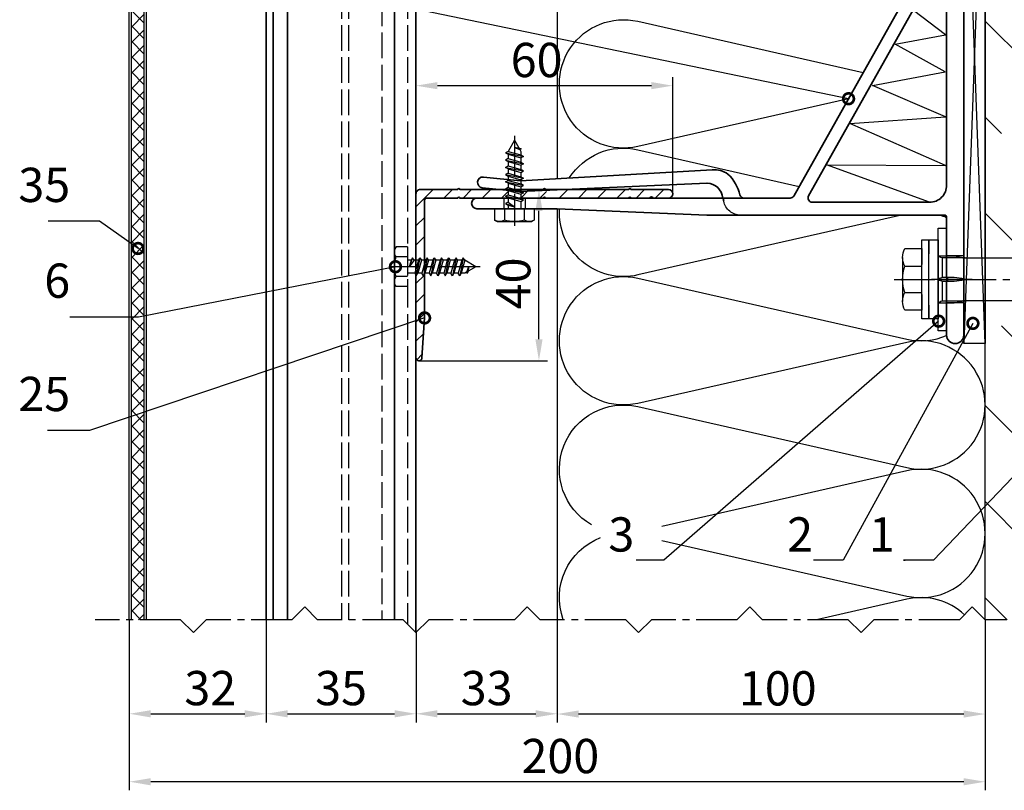
# Model space of a CAD drawing. Units: millimetres. Extents: x -4922 to 8094, y -1069 to 4012.
# Drawn here: x 2174 to 2404, y 430 to 610 of the extents above; entities that cross this region are included whole.
import ezdxf

# ---------------------------------------------------------------- set-up
doc = ezdxf.new("R2010")
doc.units = ezdxf.units.MM
doc.header["$LTSCALE"] = 0.5
doc.linetypes.add('ACAD_ISO02W100', pattern=[15, 12, -3])
doc.linetypes.add('MITTE2', pattern=[28.575, 19.05, -3.175, 3.175, -3.175])
doc.layers.get('0').update_dxf_attribs({"color": 9, "lineweight": 35})
doc.layers.get('Defpoints').update_dxf_attribs({"color": 255})
for name, color, linetype, lineweight in [('Allface-Accessories', 200, 'Continuous', 30), ('Allface-Alu-Profiles', 7, 'Continuous', 35), ('Allface-Building', 5, 'Continuous', 30), ('Allface-Dimension', 94, 'Continuous', 25), ('Allface-Hidden', 54, 'ACAD_ISO02W100', 25), ('Allface-Plastics', 30, 'Continuous', 30)]:
    doc.layers.add(name, color=color, linetype=linetype, lineweight=lineweight)
for name, color, linetype in [('Allface-Alu-Profiles-hidden', 253, 'ACAD_ISO02W100'), ('Allface-Centerlines', 1, 'MITTE2'), ('Allface-Hatch', 4, 'Continuous'), ('Allface-Isolation', 40, 'Continuous')]:
    doc.layers.add(name, color=color, linetype=linetype)
doc.styles.add('Allface-dwg', font='isocp2.shx')
doc.dimstyles.new('ALLFACE 1-2', dxfattribs={"dimscale": 2, "dimtxt": 4, "dimasz": 2.5, "dimexe": 1, "dimexo": 0, "dimgap": 1, "dimtad": 1, "dimrnd": 0.05, "dimtxsty": 'Allface-dwg', "dimcen": 2.5, "dimclrd": 256, "dimclre": 256, "dimclrt": 256, "dimazin": 2, "dimtp": 0.25, "dimtm": 0.25, "dimtfac": 0.7, "dimtmove": 0, "dimatfit": 2, "dimldrblk": 'DOTSMALL', "dimfxl": 0, "dimtolj": 2, "dimlwd": -1, "dimlwe": -1, "dimarcsym": 0})

# ---------------------------------------------------------------- blocks, each defined once
blk = doc.blocks.new('F2-115_tv')
for p, q in [((58.77, 25.61), (103.55, 23.03)), ((112.25, 23.9), (103.55, 23.03)), ((60, 22.5), (103.72, 20.53)), ((112.5, 21.41), (103.72, 20.53))]:
    blk.add_line(p, q)
for points in [[(60, 15), (4.5, 15, 0.414214), (4, 14.5), (4, 0.35, 0.866025), (4, -0.35), (4, -13, -1), (0, -13), (0, 118, -1), (4, 118), (4, 100.35, 0.866025), (4, 99.65), (4, 83), (39.7, 19.46, 0.255198), (40.55, 19), (113.75, 19, -1), (113.75, 16.5), (95, 16.5)], [(4, 22), (4, 73.06, -0.771965), (5.87, 73.54), (36.25, 19.49, -0.573473), (35.37, 18), (8, 18, -0.414214)]]:
    blk.add_lwpolyline(points, format="xyb", close=True)
for centre, radius, start, end in [((58.38, 19.88), 5.74, 86.1047, 124.8309), ((62.05, 17.38), 10.01, 133.904, 166.477), ((112.38, 22.66), 1.25, 275.7392, 95.7392), ((60.17, 18.6), 3.9, 92.5523, 174.1404), ((51.35, 20), 1, 270, 343.8724), ((60, 17.5), 4, 157.9757, 169.1931)]:
    blk.add_arc(centre, radius, start, end)
at = {"layer": 'Allface-Alu-Profiles-hidden'}
for p, q in [((0.07, 111), (4, 111)), ((0, 89), (4, 89)), ((102.5, 19), (102.5, 16.5)), ((107.5, 19), (107.5, 16.5)), ((0, 5.5), (4, 5.5)), ((0, -5.5), (4, -5.5))]:
    blk.add_line(p, q, dxfattribs=at)
blk.add_arc((52.14, 19), 4, 270, 349.1931, dxfattribs=at)
at = {"layer": 'Allface-Centerlines'}
for p, q in [((-2, 100), (7.88, 100)), ((105, 20), (105, 15.5)), ((-2, 0), (7.88, 0))]:
    blk.add_line(p, q, dxfattribs=at)
blk = doc.blocks.new('L406020')
blk.add_lwpolyline([(2, 9.76), (2, 2.5, 0.414214), (2.5, 2), (30, 2), (39.34, 1.4, -0.96837), (39.3, 0), (1, 0, -0.414214), (0, 1), (0, 9.76, -0.816497), (0, 10.24), (0, 29.76, -0.816497), (0, 30.24), (0, 49.76, -0.816497), (0, 50.24), (0, 59, -1), (2, 59), (2, 55.35, 0.866025), (2, 54.65), (2, 50.24, 0.816497), (2, 49.76), (2, 30.24, 0.816497), (2, 29.76), (2, 10.24, 0.816497)], format="xyb", close=True)
blk = doc.blocks.new('SLS48x16_DIN7976_fv')
for p, q in [((-4.62, 2.67), (-4.05, 3)), ((-4.62, 0), (-4.62, 2.67)), ((-4.05, 3), (4.05, 3)), ((-2.31, 0), (-2.31, 2.67)), ((2.31, 0), (2.31, 2.67)), ((2.31, 0), (2.31, 2.47)), ((4.62, 2.67), (4.05, 3)), ((4.62, 0), (4.62, 2.67)), ((4.62, 0), (4.62, 2.47)), ((-4.62, 0), (4.62, 0)), ((-1.5, -0.86), (-1.5, 0)), ((1.5, -1.71), (1.5, 0)), ((-2.1, -1.21), (0, -0.44)), ((-2.1, -1.21), (-1.5, -0.86)), ((-1.5, -1.55), (-2.1, -1.21)), ((-2.1, -2.9), (2.1, -2.05)), ((-1.5, -0.86), (0, -0.44)), ((-1.5, -1.55), (0, -0.44)), ((-1.5, -2.55), (-1.5, -1.55)), ((-1.5, -2.55), (1.5, -1.71)), ((1.5, -1.71), (2.1, -2.05)), ((2.1, -2.05), (1.5, -2.4)), ((-1.5, -2.55), (-2.1, -2.9)), ((-2.1, -2.9), (-1.5, -3.25)), ((-2.1, -4.59), (2.1, -3.75)), ((-2.1, -4.59), (-1.5, -4.25)), ((-1.5, -4.94), (-2.1, -4.59)), ((-1.5, -3.25), (1.5, -2.4)), ((-1.5, -4.25), (-1.5, -3.25)), ((-1.5, -4.25), (1.5, -3.4)), ((-1.5, -4.94), (1.5, -4.09)), ((1.5, -3.4), (1.5, -2.4)), ((2.1, -3.75), (1.5, -3.4)), ((1.5, -4.09), (2.1, -3.75)), ((1.5, -5.09), (1.5, -4.09)), ((-2.1, -6.28), (2.1, -5.44)), ((-1.5, -5.94), (-2.1, -6.28)), ((-2.1, -6.28), (-1.5, -6.63)), ((-1.5, -5.94), (-1.5, -4.94)), ((-1.5, -5.94), (1.5, -5.09)), ((-1.5, -6.63), (1.5, -5.78)), ((-1.5, -7.63), (-1.5, -6.63)), ((-1.5, -7.63), (1.5, -6.78)), ((1.5, -5.09), (2.1, -5.44)), ((2.1, -5.44), (1.5, -5.78)), ((1.5, -6.78), (1.5, -5.78)), ((2.1, -7.13), (1.5, -6.78)), ((-2.1, -7.98), (2.1, -7.13)), ((-2.1, -7.98), (-1.5, -7.63)), ((-1.5, -8.32), (-2.1, -7.98)), ((-2.1, -9.67), (2.1, -8.82)), ((-1.5, -8.32), (1.5, -7.48)), ((-1.5, -9.32), (-1.5, -8.32)), ((-1.5, -9.32), (1.5, -8.48)), ((-1.5, -10.02), (1.5, -9.17)), ((1.5, -7.48), (2.1, -7.13)), ((1.5, -8.48), (1.5, -7.48)), ((1.5, -8.48), (2.1, -8.82)), ((2.1, -8.82), (1.5, -9.17)), ((1.5, -10.17), (1.5, -9.17)), ((-1.5, -9.32), (-2.1, -9.67)), ((-2.1, -9.67), (-1.5, -10.02)), ((-2.1, -11.36), (2.1, -10.52)), ((-2.1, -11.36), (-1.5, -11.02)), ((-1.5, -11.71), (-2.1, -11.36)), ((-1.5, -11.02), (-1.5, -10.02)), ((-1.5, -11.02), (1.5, -10.17)), ((-1.5, -11.71), (1.5, -10.86)), ((2.1, -10.52), (1.5, -10.17)), ((1.5, -10.86), (2.1, -10.52)), ((1.5, -11.86), (1.5, -10.86)), ((-2.1, -13.06), (2.1, -12.21)), ((-2.1, -13.06), (-1.5, -12.71)), ((-1.5, -13.4), (-2.1, -13.06)), ((-1.5, -12.71), (-1.5, -11.71)), ((-1.5, -12.71), (1.5, -11.86)), ((-1.5, -13.4), (1.5, -12.56)), ((0, -16), (-1.5, -13.4)), ((0, -14.29), (1.27, -13.8)), ((1.27, -13.8), (1.5, -13.4)), ((1.56, -13.97), (1.27, -13.8)), ((2.1, -12.21), (1.5, -11.86)), ((1.5, -12.56), (2.1, -12.21)), ((1.5, -13.4), (1.5, -12.56)), ((1.56, -13.97), (0, -14.29)), ((0, -16), (1.03, -14.22)), ((0, -14.29), (1.03, -14.22)), ((1.03, -14.22), (1.56, -13.97))]:
    blk.add_line(p, q)
for centre, radius, start, end in [((-3.46, 0.8), 2.2, 58.2882, 121.7118), ((0, -5.25), 8.25, 73.7496, 106.2504), ((3.46, 0.8), 2.2, 58.2882, 121.7118)]:
    blk.add_arc(centre, radius, start, end)
at = {"layer": 'Allface-Centerlines'}
blk.add_line((0, -17), (0, 4), dxfattribs=at)
at = {"layer": 'Allface-Dimension', "style": 'Allface-dwg'}
blk.add_attdef('DIMENSION', (-4.2, 0.71), '', height=1.5, dxfattribs=at)
blk = doc.blocks.new('Fischer SXS10x80 F US')
at = {"color": 7, "linetype": 'Continuous'}
for p, q in [((0, 9.25), (0, -9.25)), ((2.2, 9.25), (0, 9.25)), ((2.2, -9.25), (2.2, 9.25)), ((2.2, 9.25), (2.2, 6)), ((3.8, 9.25), (2.2, 9.25)), ((3.8, -9.25), (3.8, 9.25)), ((7.8, 7.19), (3.8, 7.19)), ((3.8, 7.19), (3.8, 3.5)), ((-87.11, 5), (-90, 0)), ((-77.8, 5), (-87.11, 5)), ((-87.11, -5), (-87.11, 5)), ((-77.8, 3.96), (-75.57, 5.25)), ((-75.57, -5.25), (-75.57, 5.25)), ((-74.95, 3.97), (-71.82, 5.25)), ((-71.82, 3.62), (-71.82, 5.25)), ((-71.82, 5.25), (-70.57, 5.25)), ((-66.82, 5.25), (-69.94, 3.97)), ((-66.82, 3.62), (-66.82, 5.25)), ((-66.82, 5.25), (-65.57, 5.25)), ((-61.82, 5.25), (-64.95, 3.97)), ((-61.82, 3.62), (-61.82, 5.25)), ((-61.82, 5.25), (-60.57, 5.25)), ((-56.82, 5.25), (-59.94, 3.97)), ((-56.82, 3.62), (-56.82, 5.25)), ((-56.82, 5.25), (-55.57, 5.25)), ((-51.82, 5.25), (-54.95, 3.97)), ((-51.82, 3.62), (-51.82, 5.25)), ((-51.82, 5.25), (-50.57, 5.25)), ((-46.82, 5.25), (-49.94, 3.97)), ((-46.82, 3.62), (-46.82, 5.25)), ((-46.82, 5.25), (-45.57, 5.25)), ((-41.82, 5.25), (-44.95, 3.97)), ((-41.82, 3.62), (-41.82, 5.25)), ((-41.82, 5.25), (-40.57, 5.25)), ((-36.82, 5.25), (-39.94, 3.97)), ((-35.57, 5.25), (-36.82, 5.25)), ((-36.82, 3.62), (-36.82, 5.25)), ((-34.79, 4.18), (-32.77, 5.11)), ((-32.77, 3.44), (-32.77, 5.11)), ((-32.77, 5.11), (-32.77, 3.62)), ((-32.77, 5.11), (-31.97, 5.11)), ((-31.97, 5.11), (-31.97, 5)), ((-31.97, 5), (-27.8, 5)), ((-27.8, 5.1), (-27.8, 1.15)), ((-26.8, 5.1), (-27.8, 5.1)), ((-26.8, 1.15), (-26.8, 5.1)), ((-5.8, 5), (-26.8, 5)), ((-3.74, 5.53), (-6.3, 5)), ((-6.3, 5), (-1, 5)), ((-0.12, 5.53), (-3.74, 5.53)), ((-1, 0.41), (-1, 5)), ((8.3, 5.13), (8.3, -5.13)), ((-77.8, -3.97), (-77.8, 3.96)), ((-40.3, 3), (-74.8, 3)), ((-73.94, 3.62), (-71.82, 3.62)), ((-69.3, 3), (-69.3, 2)), ((-68.94, 3.62), (-66.82, 3.62)), ((-68.3, 2), (-68.3, 3)), ((-63.94, 3.62), (-61.82, 3.62)), ((-58.94, 3.62), (-56.82, 3.62)), ((-55.3, 3), (-55.3, 2)), ((-54.3, 2), (-54.3, 3)), ((-53.94, 3.62), (-51.82, 3.62)), ((-48.94, 3.62), (-46.82, 3.62)), ((-43.94, 3.62), (-41.82, 3.62)), ((-41.3, 3), (-41.3, 2)), ((-40.3, 2), (-40.3, 3)), ((-38.94, 3.62), (-36.82, 3.62)), ((-27.8, 3.62), (-32.77, 3.44)), ((-30.3, 3), (-27.8, 3)), ((-29.8, 2.7), (-29.8, 1.15)), ((-26.8, 3.62), (-22.85, 3.62)), ((-22.85, 3.62), (-26.8, 3)), ((3.8, -3.5), (3.8, 3.5)), ((7.8, 3.07), (3.8, 3.07)), ((-90, 0), (-87.11, -5)), ((-85.2, 0), (-77.8, 1.98)), ((-85.2, 0), (-77.8, -1.98)), ((-82.84, 1.09), (-83.16, 0.36)), ((-83.16, 0.36), (-82.87, -0.6)), ((-82.47, 0.47), (-82.84, 1.09)), ((-82.52, -1.2), (-82.84, 1.09)), ((-82.15, -0.81), (-82.47, 0.47)), ((-79.84, 1.89), (-80.16, 1.17)), ((-80.16, 1.17), (-79.44, -1.4)), ((-79.47, 1.28), (-79.84, 1.89)), ((-79.84, 1.89), (-79.09, -2)), ((-78.72, -1.61), (-79.47, 1.28)), ((-74.8, 2), (-29.8, 2)), ((-40.45, -2), (-40.45, 2)), ((-30.8, 2), (-30.8, 1.15)), ((0, 0), (-6.3, 0)), ((-6.21, 0.1), (-3.74, 0.41)), ((-3.74, 0.41), (-1, 0.41)), ((-1, 0.41), (0, 0.14)), ((-82.87, -0.6), (-82.52, -1.2)), ((-82.52, -1.2), (-82.15, -0.81)), ((-79.44, -1.4), (-79.09, -2)), ((-79.09, -2), (-78.72, -1.61)), ((-29.8, -2), (-74.8, -2)), ((-69.3, -2), (-69.3, -3)), ((-68.3, -3), (-68.3, -2)), ((-55.3, -3), (-55.3, -2)), ((-54.3, -2), (-54.3, -3)), ((-41.3, -3), (-41.3, -2)), ((-40.3, -3), (-40.3, -2)), ((-30.8, -1.15), (-30.8, -2)), ((-29.8, -1.15), (-29.8, -2.7)), ((-27.8, -1.15), (-27.8, -5.1)), ((-26.8, -5.1), (-26.8, -1.15)), ((-3.74, -0.41), (-6.21, -0.1)), ((-1, -0.41), (-3.74, -0.41)), ((0, -0.14), (-1, -0.41)), ((-1, -5), (-1, -0.41)), ((-75.57, -5.25), (-77.8, -3.97)), ((-71.82, -5.25), (-74.95, -3.97)), ((-74.8, -3), (-40.3, -3)), ((-71.82, -3.63), (-73.94, -3.63)), ((-71.82, -5.25), (-71.82, -3.63)), ((-66.82, -5.25), (-69.94, -3.97)), ((-68.94, -3.63), (-66.82, -3.63)), ((-66.82, -3.63), (-66.82, -5.25)), ((-61.82, -5.25), (-64.95, -3.97)), ((-61.82, -3.63), (-63.94, -3.63)), ((-61.82, -3.63), (-61.82, -5.25)), ((-56.82, -5.25), (-59.94, -3.97)), ((-56.82, -3.63), (-58.94, -3.63)), ((-56.82, -5.25), (-56.82, -3.63)), ((-51.82, -5.25), (-54.95, -3.97)), ((-51.82, -3.63), (-53.94, -3.63)), ((-51.82, -3.63), (-51.82, -5.25)), ((-46.82, -5.25), (-49.94, -3.97)), ((-46.82, -3.63), (-48.94, -3.63)), ((-46.82, -5.25), (-46.82, -3.63)), ((-41.82, -5.25), (-44.95, -3.97)), ((-41.82, -3.63), (-43.94, -3.63)), ((-41.82, -3.63), (-41.82, -5.25)), ((-39.94, -3.97), (-36.82, -5.25)), ((-36.82, -3.63), (-38.94, -3.63)), ((-36.82, -5.25), (-36.82, -3.63)), ((-34.79, -4.18), (-32.77, -5.11)), ((-32.77, -3.63), (-33.94, -3.63)), ((-27.8, -3.63), (-32.77, -3.44)), ((-32.77, -5.11), (-32.77, -3.63)), ((-30.3, -3), (-27.8, -3)), ((-22.85, -3.63), (-26.8, -3)), ((-26.8, -3.63), (-22.85, -3.63)), ((7.8, -3.08), (3.8, -3.08)), ((3.8, -3.5), (3.8, -7.19)), ((-87.11, -5), (-77.8, -5)), ((-70.57, -5.25), (-71.82, -5.25)), ((-65.57, -5.25), (-66.82, -5.25)), ((-60.57, -5.25), (-61.82, -5.25)), ((-55.57, -5.25), (-56.82, -5.25)), ((-50.57, -5.25), (-51.82, -5.25)), ((-45.57, -5.25), (-46.82, -5.25)), ((-40.57, -5.25), (-41.82, -5.25)), ((-35.57, -5.25), (-36.82, -5.25)), ((-32.77, -5.11), (-31.97, -5.11)), ((-31.97, -5.11), (-31.97, -5)), ((-31.97, -5), (-27.8, -5)), ((-27.8, -5.1), (-26.8, -5.1)), ((-26.8, -5), (-5.8, -5)), ((-6.3, -5), (-3.74, -5.53)), ((-1, -5), (-6.3, -5)), ((-3.74, -5.53), (-0.12, -5.53)), ((2.2, -6), (2.2, -9.25)), ((3.8, -7.19), (7.8, -7.19)), ((0, -9.25), (2.2, -9.25)), ((2.2, -9.25), (3.8, -9.25))]:
    blk.add_line(p, q, dxfattribs=at)
at = {"color": 1, "linetype": 'MITTE2'}
blk.add_line((10.26, 0), (-92.8, 0), dxfattribs=at)
at = {"color": 7, "linetype": 'Continuous'}
for centre, radius, start, end in [((3.82, 5.13), 4.48, 332.6823, 27.3177), ((-73.94, 5.25), 1.62, 180, 270), ((-68.94, 5.25), 1.62, 180, 270), ((-63.94, 5.25), 1.62, 180, 270), ((-58.94, 5.25), 1.62, 180, 270), ((-53.94, 5.25), 1.62, 180, 270), ((-48.94, 5.25), 1.62, 180, 270), ((-43.94, 5.25), 1.62, 180, 270), ((-38.94, 5.25), 1.62, 180, 270), ((-32.81, 6.45), 3.01, 203.3929, 270.7066), ((-1, 6), 1, 270, 0), ((-74.8, 2.5), 0.5, 90, 270), ((-35.3, -53.81), 57.03, 84.9702, 95.0298), ((-30.3, 2.5), 0.5, 0, 90), ((-1.41, 0), 9.71, 341.5289, 18.4711), ((-6.2, 0), 0.1, 96.9808, 263.0192), ((-74.8, -2.5), 0.5, 90, 270), ((-73.94, -5.25), 1.62, 90, 180), ((-68.94, -5.25), 1.62, 90, 180), ((-63.94, -5.25), 1.62, 90, 180), ((-58.94, -5.25), 1.62, 90, 180), ((-53.94, -5.25), 1.62, 90, 180), ((-48.94, -5.25), 1.62, 90, 180), ((-43.94, -5.25), 1.62, 90, 180), ((-38.94, -5.25), 1.62, 90, 180), ((-35.3, 53.81), 57.03, 264.9702, 275.0298), ((-32.81, -6.45), 3.01, 89.2934, 156.6071), ((-30.3, -2.5), 0.5, 270, 0), ((3.82, -5.13), 4.48, 332.6823, 27.3177), ((-1, -6), 1, 0, 90)]:
    blk.add_arc(centre, radius, start, end, dxfattribs=at)
blk = doc.blocks.new('*D52')
at = {"layer": 'Allface-Dimension'}
for p, q in [((2266.51, 569.79), (2266.51, 597.04)), ((2326.51, 569.79), (2326.51, 597.04)), ((2321.51, 595.04), (2271.51, 595.04))]:
    blk.add_line(p, q, dxfattribs=at)
for points in [[(2271.51, 595.88), (2271.51, 594.21), (2266.51, 595.04)], [(2321.51, 595.88), (2321.51, 594.21), (2326.51, 595.04)]]:
    blk.add_solid(points, dxfattribs=at)
at = {"layer": 'Defpoints', "color": 0}
for p in [(2266.51, 595.04), (2266.51, 569.79), (2326.51, 569.79)]:
    blk.add_point(p, dxfattribs=at)
at = {"layer": 'Allface-Dimension', "insert": (2294.69, 601.04), "char_height": 8, "attachment_point": 5, "style": 'Allface-dwg'}
blk.add_mtext('\\A2;60', dxfattribs=at)
blk = doc.blocks.new('_DotSmall')
at = {"color": 0, "linetype": 'ByBlock', "const_width": 0.5}
blk.add_lwpolyline([(-0.0625, 0, 1), (0.0625, 0, 1)], format="xyb", close=True, dxfattribs=at)
blk = doc.blocks.new('*D53')
at = {"layer": 'Allface-Dimension'}
for p, q in [((2276.75, 570.79), (2297.24, 570.79)), ((2295.24, 535.79), (2295.24, 565.79)), ((2267.19, 530.79), (2297.24, 530.79))]:
    blk.add_line(p, q, dxfattribs=at)
for points in [[(2294.41, 565.79), (2296.08, 565.79), (2295.24, 570.79)], [(2294.41, 535.79), (2296.08, 535.79), (2295.24, 530.79)]]:
    blk.add_solid(points, dxfattribs=at)
at = {"layer": 'Defpoints', "color": 0}
for p in [(2276.75, 570.79), (2295.24, 570.79), (2267.19, 530.79)]:
    blk.add_point(p, dxfattribs=at)
at = {"layer": 'Allface-Dimension', "insert": (2289.24, 548.85), "char_height": 8, "attachment_point": 5, "rotation": 90, "style": 'Allface-dwg'}
blk.add_mtext('\\A2;40', dxfattribs=at)
blk = doc.blocks.new('*D90')
at = {"layer": 'Allface-Dimension'}
for p, q in [((2299.51, 470.29), (2299.51, 446.26)), ((2399.51, 470.29), (2399.51, 446.26)), ((2394.51, 448.26), (2304.51, 448.26))]:
    blk.add_line(p, q, dxfattribs=at)
for points in [[(2304.51, 449.1), (2304.51, 447.43), (2299.51, 448.26)], [(2394.51, 449.1), (2394.51, 447.43), (2399.51, 448.26)]]:
    blk.add_solid(points, dxfattribs=at)
at = {"layer": 'Defpoints', "color": 0}
for p in [(2299.51, 470.29), (2399.51, 470.29), (2299.51, 448.26)]:
    blk.add_point(p, dxfattribs=at)
at = {"layer": 'Allface-Dimension', "insert": (2351.04, 454.26), "char_height": 8, "attachment_point": 5, "style": 'Allface-dwg'}
blk.add_mtext('\\A2;100', dxfattribs=at)
blk = doc.blocks.new('*D91')
at = {"layer": 'Allface-Dimension'}
for p, q in [((2199.51, 470.29), (2199.51, 430.45)), ((2399.51, 470.29), (2399.51, 430.45)), ((2394.51, 432.45), (2204.51, 432.45))]:
    blk.add_line(p, q, dxfattribs=at)
for points in [[(2204.51, 433.28), (2204.51, 431.61), (2199.51, 432.45)], [(2394.51, 433.28), (2394.51, 431.61), (2399.51, 432.45)]]:
    blk.add_solid(points, dxfattribs=at)
at = {"layer": 'Defpoints', "color": 0}
for p in [(2199.51, 470.29), (2399.51, 470.29), (2199.51, 432.45)]:
    blk.add_point(p, dxfattribs=at)
at = {"layer": 'Allface-Dimension', "insert": (2300.24, 438.45), "char_height": 8, "attachment_point": 5, "style": 'Allface-dwg'}
blk.add_mtext('\\A2;200', dxfattribs=at)
blk = doc.blocks.new('*D92')
at = {"layer": 'Allface-Dimension'}
for p, q in [((2199.51, 470.29), (2199.51, 446.32)), ((2231.51, 470.29), (2231.51, 446.32)), ((2204.51, 448.32), (2226.51, 448.32))]:
    blk.add_line(p, q, dxfattribs=at)
for points in [[(2204.51, 449.15), (2204.51, 447.48), (2199.51, 448.32)], [(2226.51, 449.15), (2226.51, 447.48), (2231.51, 448.32)]]:
    blk.add_solid(points, dxfattribs=at)
at = {"layer": 'Defpoints', "color": 0}
for p in [(2199.51, 470.29), (2231.51, 470.29), (2231.51, 448.32)]:
    blk.add_point(p, dxfattribs=at)
at = {"layer": 'Allface-Dimension', "insert": (2218.43, 454.32), "char_height": 8, "attachment_point": 5, "style": 'Allface-dwg'}
blk.add_mtext('\\A2;32', dxfattribs=at)
blk = doc.blocks.new('*D93')
at = {"layer": 'Allface-Dimension'}
for p, q in [((2231.51, 470.29), (2231.51, 446.32)), ((2266.51, 467.29), (2266.51, 446.32)), ((2236.51, 448.32), (2261.51, 448.32))]:
    blk.add_line(p, q, dxfattribs=at)
for points in [[(2236.51, 449.15), (2236.51, 447.48), (2231.51, 448.32)], [(2261.51, 449.15), (2261.51, 447.48), (2266.51, 448.32)]]:
    blk.add_solid(points, dxfattribs=at)
at = {"layer": 'Defpoints', "color": 0}
for p in [(2231.51, 470.29), (2266.51, 467.29), (2266.51, 448.32)]:
    blk.add_point(p, dxfattribs=at)
at = {"layer": 'Allface-Dimension', "insert": (2249.01, 454.32), "char_height": 8, "attachment_point": 5, "style": 'Allface-dwg'}
blk.add_mtext('\\A2;35', dxfattribs=at)
blk = doc.blocks.new('*D94')
at = {"layer": 'Allface-Dimension'}
for p, q in [((2299.51, 470.29), (2299.51, 446.32)), ((2266.51, 467.29), (2266.51, 446.32)), ((2271.51, 448.32), (2294.51, 448.32))]:
    blk.add_line(p, q, dxfattribs=at)
for points in [[(2271.51, 449.15), (2271.51, 447.48), (2266.51, 448.32)], [(2294.51, 449.15), (2294.51, 447.48), (2299.51, 448.32)]]:
    blk.add_solid(points, dxfattribs=at)
at = {"layer": 'Defpoints', "color": 0}
for p in [(2299.51, 470.29), (2266.51, 467.29), (2299.51, 448.32)]:
    blk.add_point(p, dxfattribs=at)
at = {"layer": 'Allface-Dimension', "insert": (2283.01, 454.32), "char_height": 8, "attachment_point": 5, "style": 'Allface-dwg'}
blk.add_mtext('\\A2;33', dxfattribs=at)

msp = doc.modelspace()

# ---------------------------------------------------------------- hatches: boundary and pattern name
at = {"layer": 'Allface-Hatch'}
h = msp.add_hatch(dxfattribs=at)
h.set_pattern_fill('ANSI33', color=256, scale=5, angle=90, style=0)
h.set_pattern_definition([(135, (-105.54, -27.957), (-22.45064, -22.45064), []), (135, (-105.54, -5.506), (-22.45064, -22.45064), [15.875, -7.9375])])
h.paths.add_polyline_path([(2599.50778, 753.17027), (2584.50778, 768.17027), (2414.50778, 768.17027), (2399.50778, 753.17027), (2399.50778, 654.79319), (2415.30778, 654.79319), (2415.30778, 654.89319), (2416.30778, 654.89319), (2416.30778, 654.79319), (2420.47778, 654.79319), (2420.47778, 654.90387), (2421.27778, 654.90387), (2421.27778, 654.90387), (2423.30089, 653.97613, 0.110966006), (2424.07778, 655.04319), (2425.32778, 655.04319), (2428.45212, 653.76181, 0.231096576), (2429.07778, 655.04319), (2430.32778, 655.04319), (2433.45484, 653.76394, 0.230535927), (2434.07778, 655.04319), (2435.32778, 655.04319), (2438.45212, 653.76181, 0.231096634), (2439.07778, 655.04319), (2440.32778, 655.04319), (2443.45484, 653.76394, 0.230535927), (2444.07778, 655.04319), (2445.32778, 655.04319), (2448.45212, 653.76181, 0.231096634), (2449.07778, 655.04319), (2450.32778, 655.04319), (2453.45484, 653.76394, 0.230535927), (2454.07778, 655.04319), (2455.32778, 655.04319), (2458.45212, 653.76181, 0.231096634), (2459.07778, 655.04319), (2460.32778, 655.04319), (2463.45484, 653.76394, 0.230535927), (2464.07778, 655.04319), (2466.30778, 653.75819), (2466.30778, 651.77602), (2468.11131, 651.29276), (2468.34975, 651.6855), (2468.57374, 651.16886), (2471.11131, 650.48892), (2471.34975, 650.88165), (2471.57374, 650.36501), (2473.70778, 649.79319), (2475.62103, 649.79319), (2475.62103, 654.79319), (2478.50778, 649.79319), (2478.50778, 649.79319), (2475.62103, 644.79319), (2475.62103, 649.79319), (2473.70778, 649.79319), (2471.35856, 649.16372), (2471.02933, 648.59348), (2470.66143, 648.97693), (2467.84894, 648.22332), (2467.59855, 647.78963), (2467.31875, 648.08126), (2466.30778, 647.81037), (2466.30778, 645.82819), (2464.07778, 644.54319, 0.230535927), (2463.45484, 645.82245), (2460.32778, 644.54319), (2459.07778, 644.54319, 0.231096634), (2458.45212, 645.82458), (2455.32778, 644.54319), (2454.07778, 644.54319, 0.230535927), (2453.45484, 645.82245), (2450.32778, 644.54319), (2449.07778, 644.54319, 0.231096634), (2448.45212, 645.82458), (2445.32778, 644.54319), (2444.07778, 644.54319, 0.230535927), (2443.45484, 645.82245), (2440.32778, 644.54319), (2439.07778, 644.54319, 0.231096634), (2438.45212, 645.82458), (2435.32778, 644.54319), (2434.07778, 644.54319, 0.230535927), (2433.45484, 645.82245), (2430.32778, 644.54319), (2429.07778, 644.54319, 0.231096634), (2428.45212, 645.82458), (2425.32778, 644.54319), (2424.07778, 644.54319, 0.110965976), (2423.30089, 645.61026), (2421.27778, 644.68252), (2420.47778, 644.68252), (2420.47778, 644.79319), (2416.30778, 644.79319), (2416.30778, 644.69319), (2415.30778, 644.69319), (2415.30778, 644.79319), (2399.50778, 644.79319), (2399.50778, 554.79319), (2415.30778, 554.79319), (2415.30778, 554.89319), (2416.30778, 554.89319), (2416.30778, 554.79319), (2420.47778, 554.79319), (2420.47778, 554.90387), (2421.27778, 554.90387), (2421.27778, 554.90387), (2423.30089, 553.97613, 0.110966006), (2424.07778, 555.04319), (2425.32778, 555.04319), (2428.45212, 553.76181, 0.231096576), (2429.07778, 555.04319), (2430.32778, 555.04319), (2433.45484, 553.76394, 0.230535927), (2434.07778, 555.04319), (2435.32778, 555.04319), (2438.45212, 553.76181, 0.231096634), (2439.07778, 555.04319), (2440.32778, 555.04319), (2443.45484, 553.76394, 0.230535927), (2444.07778, 555.04319), (2445.32778, 555.04319), (2448.45212, 553.76181, 0.231096634), (2449.07778, 555.04319), (2450.32778, 555.04319), (2453.45484, 553.76394, 0.230535927), (2454.07778, 555.04319), (2455.32778, 555.04319), (2458.45212, 553.76181, 0.231096634), (2459.07778, 555.04319), (2460.32778, 555.04319), (2463.45484, 553.76394, 0.230535927), (2464.07778, 555.04319), (2466.30778, 553.75819), (2466.30778, 551.77602), (2468.11131, 551.29276), (2468.34975, 551.6855), (2468.57374, 551.16885), (2471.11131, 550.48892), (2471.34975, 550.88165), (2471.57374, 550.36501), (2473.70778, 549.79319), (2475.62103, 549.79319), (2475.62103, 554.79319), (2478.50778, 549.79319), (2478.50778, 549.79319), (2475.62103, 544.79319), (2475.62103, 549.79319), (2473.70778, 549.79319), (2471.35856, 549.16372), (2471.02933, 548.59348), (2470.66143, 548.97693), (2467.84894, 548.22332), (2467.59855, 547.78963), (2467.31875, 548.08126), (2466.30778, 547.81037), (2466.30778, 545.82819), (2464.07778, 544.54319, 0.230535927), (2463.45484, 545.82245), (2460.32778, 544.54319), (2459.07778, 544.54319, 0.231096634), (2458.45212, 545.82458), (2455.32778, 544.54319), (2454.07778, 544.54319, 0.230535927), (2453.45484, 545.82245), (2450.32778, 544.54319), (2449.07778, 544.54319, 0.231096634), (2448.45212, 545.82458), (2445.32778, 544.54319), (2444.07778, 544.54319, 0.230535927), (2443.45484, 545.82245), (2440.32778, 544.54319), (2439.07778, 544.54319, 0.231096634), (2438.45212, 545.82458), (2435.32778, 544.54319), (2434.07778, 544.54319, 0.230535927), (2433.45484, 545.82245), (2430.32778, 544.54319), (2429.07778, 544.54319, 0.231096634), (2428.45212, 545.82458), (2425.32778, 544.54319), (2424.07778, 544.54319, 0.110965976), (2423.30089, 545.61026), (2421.27778, 544.68252), (2420.47778, 544.68252), (2420.47778, 544.79319), (2416.30778, 544.79319), (2416.30778, 544.69319), (2415.30778, 544.69319), (2415.30778, 544.79319), (2399.50778, 544.79319), (2399.50778, 534.79319), (2399.50778, 470.28912), (2599.50778, 470.28912)])
h = msp.add_hatch(dxfattribs=at)
h.set_pattern_fill('ANSI37', color=256, scale=0.8, style=0)
h.paths.add_polyline_path([(2203.00778, 716.77721), (2200.12705, 719.65794, 0.12397901), (2200.00778, 719.18432), (2200.00778, 470.28912), (2203.00778, 470.28912)])
h.paths.add_polyline_path([(2227.60067, 720.18432), (2201.00778, 720.18432, 0.12397901), (2200.53416, 720.06504), (2203.41489, 717.18432), (2230.00778, 717.18432, 0.12397901), (2230.4814, 717.30359)])
h.paths.add_polyline_path([(2231.00778, 726.68432), (2228.00778, 726.68432), (2228.00778, 720.59142), (2230.88851, 717.71069, 0.12397901), (2231.00778, 718.18432)])
h.paths.add_polyline_path([(2231.00778, 728.68432), (2228.00778, 728.68432), (2228.00778, 726.68432), (2231.00778, 726.68432)])
h.paths.add_polyline_path([(2231.00778, 730.68432), (2228.00778, 730.68432), (2228.00778, 728.68432), (2231.00778, 728.68432)])
h.paths.add_polyline_path([(2231.00778, 736.68432), (2228.00778, 736.68432), (2228.00778, 730.68432), (2231.00778, 730.68432)])
h = msp.add_hatch(dxfattribs=at)
h.set_pattern_fill('ANSI31', color=256, style=0)
h.set_pattern_definition([(45, (-1327.16, 138.6397), (-2.245064, 2.245064), [])])
h.paths.add_polyline_path([(2297.00778, 570.5382), (2296.87255, 570.61627), (2295.11219, 570.79319), (2276.75273, 570.79319, 0.816496581), (2276.26283, 570.79319), (2267.50778, 570.79319, 0.414213562), (2266.50778, 569.79319), (2266.50778, 556.24419), (2267.05996, 556.24419), (2267.40637, 556.84419), (2267.75278, 556.24419), (2268.50778, 556.24419), (2268.50778, 568.29319, -0.414213562), (2269.00778, 568.79319), (2276.26283, 568.79319, -0.816496581), (2276.75273, 568.79319), (2296.26283, 568.79319, -0.816496581), (2296.75273, 568.79319), (2297.00778, 568.79319), (2297.00778, 568.84537), (2296.40778, 569.19178), (2297.00778, 569.5382)])
h.paths.add_polyline_path([(2268.50778, 553.08586), (2268.25278, 552.64419), (2267.90637, 553.24419), (2266.90637, 553.24419), (2266.55996, 552.64419), (2266.50778, 552.73457), (2266.50778, 531.49319, 0.968369636), (2267.90634, 531.44823), (2268.50778, 540.79319)])
h.paths.add_polyline_path([(2325.50778, 570.79319), (2316.75273, 570.79319, 0.816496581), (2316.26283, 570.79319), (2310.22822, 570.79319), (2300.09145, 570.3363), (2300.60778, 570.0382), (2300.00778, 569.69178), (2300.00778, 568.79319), (2316.26283, 568.79319, -0.816496581), (2316.75273, 568.79319), (2321.16137, 568.79319, -0.866025404), (2321.85419, 568.79319), (2325.50778, 568.79319, 1)])
h.paths.add_polyline_path([(2310.22822, 570.79319), (2300.00778, 570.79319), (2300.00778, 570.38461), (2300.09145, 570.3363)], flags=17)

# ---------------------------------------------------------------- linework, layer by layer
at = {"layer": 'Allface-Accessories'}
msp.add_lwpolyline([(2388.50778, 537.79319), (2388.50778, 561.79319), (2390.50778, 561.79319), (2390.50778, 537.79319)], close=True, dxfattribs=at)
at = {"layer": 'Allface-Alu-Profiles'}
for p, q in [((2231.50778, 736.68432), (2231.50778, 470.28912)), ((2233.10778, 736.68432), (2233.10778, 470.28912)), ((2236.50778, 736.68432), (2236.50778, 470.28912)), ((2261.50778, 736.68432), (2261.50778, 470.28912)), ((2266.50778, 736.68432), (2266.50778, 467.28912))]:
    msp.add_line(p, q, dxfattribs=at)
at = {"layer": 'Allface-Alu-Profiles-hidden'}
for p, q in [((2249.10778, 736.68432), (2249.10778, 470.28912)), ((2250.70778, 736.68432), (2250.70778, 470.28912)), ((2264.50778, 736.68432), (2264.50778, 469.28912))]:
    msp.add_line(p, q, dxfattribs=at)
at = {"layer": 'Allface-Building'}
for p, q in [((2399.50778, 470.28912), (2399.50778, 753.17027)), ((2199.50778, 470.28912), (2199.50778, 719.18432)), ((2200.00778, 470.28912), (2200.00778, 719.18432)), ((2203.00778, 470.28912), (2203.00778, 716.77721)), ((2203.50778, 470.28912), (2203.50778, 716.27721)), ((2399.50778, 470.28912), (2399.50778, 667.1977))]:
    msp.add_line(p, q, dxfattribs=at)
at = {"layer": 'Allface-Centerlines'}
for points in [[(2243.50778, 470.28912), (2240.50778, 473.28912), (2237.50778, 470.28912), (2217.50778, 470.28912), (2214.50778, 467.28912), (2211.50778, 470.28912), (2191.50778, 470.28912)], [(2295.50778, 470.28912), (2292.50778, 473.28912), (2289.50778, 470.28912), (2269.50778, 470.28912), (2266.50778, 467.28912), (2263.50778, 470.28912), (2243.50778, 470.28912)], [(2347.50778, 470.28912), (2344.50778, 473.28912), (2341.50778, 470.28912), (2321.50778, 470.28912), (2318.50778, 467.28912), (2315.50778, 470.28912), (2295.50778, 470.28912)], [(2399.50778, 470.28912), (2396.50778, 473.28912), (2393.50778, 470.28912), (2373.50778, 470.28912), (2370.50778, 467.28912), (2367.50778, 470.28912), (2347.50778, 470.28912)], [(2618.83122, 470.28912), (2399.50778, 470.28912)]]:
    msp.add_lwpolyline(points, dxfattribs=at)
at = {"layer": 'Allface-Hatch'}
for p, q in [((2399.50778, 669.79319), (2394.50778, 534.79319)), ((2399.50778, 534.79319), (2394.50778, 669.79319))]:
    msp.add_line(p, q, dxfattribs=at)
at = {"layer": 'Allface-Hidden'}
msp.add_line((2258.50778, 614.92837), (2258.50778, 470.28912), dxfattribs=at)
at = {"layer": 'Allface-Isolation'}
for p, q in [((2299.50778, 667.1977), (2299.50778, 573.31227)), ((2390.26942, 606.90669), (2382.73966, 612.59978)), ((2378.48191, 604.74822), (2390.26942, 606.90669)), ((2390.1627, 598.28318), (2378.48191, 604.74822)), ((2373.17245, 595.09891), (2390.1627, 598.28318)), ((2390.25927, 587.76542), (2373.17245, 595.09891)), ((2367.863, 586.22152), (2390.25927, 587.76542)), ((2390.25927, 576.37921), (2367.863, 586.22152)), ((2386.50778, 567.79319), (2362.45703, 576.5722)), ((2362.45703, 576.5722), (2390.25927, 576.37921)), ((2299.50778, 570.79319), (2299.50778, 570.71565)), ((2299.50778, 566.29319), (2299.50778, 470.28912))]:
    msp.add_line(p, q, dxfattribs=at)
for points in [[(2367.58104, 591.99241), (2318.32537, 580.82178, -1.252183004), (2318.32537, 610.07882)], [(2302.33514, 573.47552, -0.317376987), (2318.32537, 580.07882)], [(2302.33514, 573.47552, -0.317376987), (2318.32537, 580.07882)], [(2379.93076, 564.79319), (2318.32537, 550.82178, -0.4981108), (2300.03024, 566.2708)], [(2379.93076, 564.79319), (2318.32537, 550.82178, -0.4981108), (2300.03024, 566.2708)], [(2390.50778, 564.19802, 0.028615097), (2388.89883, 564.79319, 0.028615097)], [(2318.32537, 520.07882), (2381.19019, 505.82178, 1.252183004), (2381.19019, 535.07882), (2318.32537, 520.82178, -1.252183004), (2318.32537, 550.07882)], [(2318.32537, 550.07882), (2381.19019, 535.82178, 0.16001507), (2390.50979, 536.70345, 0.16001507)], [(2318.32537, 550.07882), (2381.19019, 535.82178, 0.16001507), (2390.50979, 536.70345, 0.16001507)], [(2307.50587, 492.46102, -0.859904027), (2318.32537, 520.07882)], [(2323.98011, 488.79639), (2381.19019, 475.82178, 1.252183004), (2381.19019, 505.07882), (2323.98011, 492.10421)], [(2300.92367, 470.28912, -0.410204975), (2309.65406, 489.46235)], [(2394.68668, 471.46801, 0.247066134), (2381.19019, 475.07882), (2360.07055, 470.28912)]]:
    msp.add_lwpolyline(points, format="xyb", dxfattribs=at)
for points in [[(2318.32537, 610.07882), (2371.02788, 598.12647)], [(2318.32537, 580.07882), (2356.07576, 571.51745)]]:
    msp.add_lwpolyline(points, dxfattribs=at)
at = {"layer": 'Allface-Plastics'}
msp.add_lwpolyline([(2399.50778, 534.79319), (2394.50778, 534.79319), (2394.50778, 669.79319), (2399.50778, 669.79319)], close=True, dxfattribs=at)

# ---------------------------------------------------------------- block references
at = {"layer": 'Allface-Accessories', "xscale": -1, "rotation": 180}
msp.add_blockref('SLS48x16_DIN7976_fv', (2289.50778, 566.29319), dxfattribs=at)
at = {"layer": 'Allface-Accessories', "xscale": -1}
msp.add_blockref('Fischer SXS10x80 F US', (2388.50778, 549.79319), dxfattribs=at)
at = {"layer": 'Allface-Alu-Profiles', "xscale": -1}
msp.add_blockref('F2-115_tv', (2394.50778, 549.79319), dxfattribs=at)
at = {"layer": 'Allface-Alu-Profiles', "rotation": 270}
msp.add_blockref('L406020', (2266.50778, 570.79319), dxfattribs=at)
at = {"layer": 'Allface-Hidden', "xscale": -1, "rotation": 90}
msp.add_blockref('SLS48x16_DIN7976_fv', (2264.50778, 552.74419), dxfattribs=at)

# ---------------------------------------------------------------- texts
at = {"layer": 'Allface-Dimension', "char_height": 8, "attachment_point": 9, "style": 'Allface-dwg'}
for s, insert in [('35', (2185.69929, 565.36968)), ('6', (2185.69929, 542.98981)), ('25', (2185.69929, 516.52705)), ('\\A2;3', (2317.51764, 486.21121)), ('\\A2;2', (2359.28897, 486.21121)), ('\\A2;1', (2378.40813, 486.21121))]:
    msp.add_mtext(s, dxfattribs=dict(at, insert=insert))

# ---------------------------------------------------------------- dimensions: what is measured, and where the dimension line sits
at = {"layer": 'Allface-Dimension'}
for base, p1, p2, picture, middle in [((2266.50778, 595.04348), (2326.50778, 569.79319), (2266.50778, 569.79319), '*D52', (2294.68734, 595.04348)), ((2199.50778, 432.44621), (2399.50778, 470.28912), (2199.50778, 470.28912), '*D91', (2300.23982, 432.44621)), ((2231.50778, 448.31595), (2199.50778, 470.28912), (2231.50778, 470.28912), '*D92', (2218.43284, 448.31595)), ((2299.50778, 448.26243), (2399.50778, 470.28912), (2299.50778, 470.28912), '*D90', (2351.0421, 448.26243))]:
    dim = msp.add_linear_dim(base=base, p1=p1, p2=p2, dimstyle='ALLFACE 1-2', dxfattribs=at)
    dim.commit()
    dim.dimension.update_dxf_attribs({"geometry": picture, "text_midpoint": middle, "dimtype": 160})
dim = msp.add_linear_dim(base=(2295.24314, 570.79319), p1=(2267.18529, 530.79355), p2=(2276.75273, 570.79319), angle=90, dimstyle='ALLFACE 1-2', dxfattribs=at)
dim.commit()
dim.dimension.update_dxf_attribs({"geometry": '*D53', "text_midpoint": (2295.24314, 548.8469), "dimtype": 160})
for base, p1, p2, picture, middle in [((2266.50778, 448.31595), (2231.50778, 470.28912), (2266.50778, 467.28912), '*D93', (2249.00778, 454.31595)), ((2299.50778, 448.31595), (2266.50778, 467.28912), (2299.50778, 470.28912), '*D94', (2283.00778, 454.31595))]:
    dim = msp.add_linear_dim(base=base, p1=p1, p2=p2, dimstyle='ALLFACE 1-2', override={"dimtmove": 1}, dxfattribs=at)
    dim.commit()
    dim.dimension.update_dxf_attribs({"geometry": picture, "text_midpoint": middle})

# ---------------------------------------------------------------- leaders
at = {"layer": 'Allface-Dimension', "annotation_type": 0, "has_hookline": 1, "hookline_direction": 1}
for points, text_width in [([(2367.58104, 591.99241), (2187.45115, 629.32675), (2187.69929, 629.32675)], 9.4), ([(2201.54832, 557.00818), (2192.57284, 563.36968), (2187.69929, 563.36968)], 9.13137), ([(2261.70778, 552.74419), (2201.69929, 540.98981), (2187.69929, 540.98981)], 4.07559), ([(2449.57047, 549.28091), (2387.43046, 484.21121), (2380.40813, 484.21121)], 1.6), ([(2268.50778, 540.79319), (2190.19929, 514.52705), (2187.69929, 514.52705)], 9.33452), ([(2388.6405, 540.03091), (2324.39132, 484.21121), (2319.51764, 484.21121)], 3.53137), ([(2396.64281, 539.52088), (2366.28897, 484.21121), (2361.28897, 484.21121)], 3.88362)]:
    msp.add_leader(points, dimstyle='ALLFACE 1-2', override={"dimgap": -1, "dimtad": 1}, dxfattribs=dict(at, text_width=text_width))

doc.saveas('drawing.dxf')
